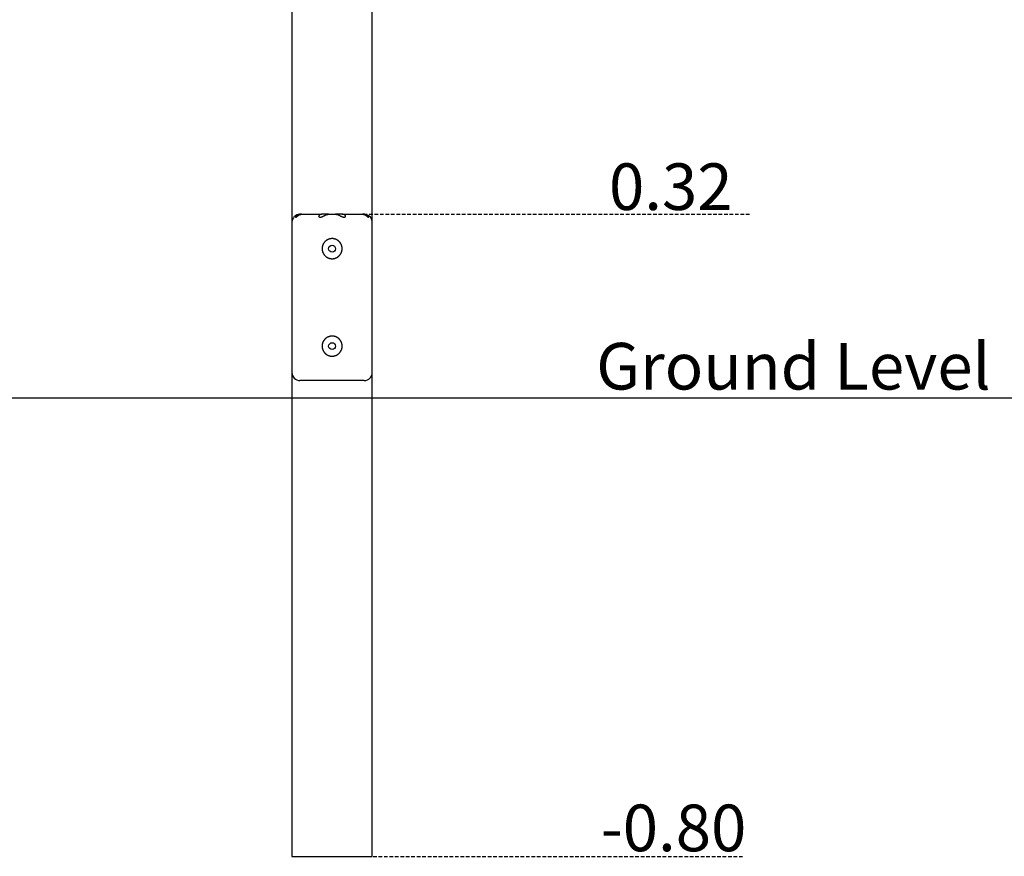
# Model space of a CAD drawing. Extents: x -4793 to 929, y -1352 to 1567.
# Drawn here: x -1932 to -215, y -1352 to 108 of the extents above; entities that cross this region are included whole.
import ezdxf

# ---------------------------------------------------------------- set-up
doc = ezdxf.new("R2010")
doc.units = 0
doc.linetypes.add('HIDDEN', pattern=[9.525, 6.35, -3.175])
doc.styles.add('ARIAL', font='ARIAL.TTF')

msp = doc.modelspace()

# ---------------------------------------------------------------- linework, layer by layer
at = {"color": 7, "linetype": 'Continuous'}
for p, q in [((-1457.1, 1308.2), (-1457.1, -245.8)), ((-1317.1, -245.8), (-1317.1, 1308.2)), ((-1443.1, -231.8), (-1442.7, -231.8)), ((-1440.2, -231.8), (-1442.7, -231.8)), ((-1440.2, -231.8), (-1404.8, -231.8)), ((-1394.1, -231.8), (-1404.8, -231.8)), ((-1393.2, -231.8), (-1394.1, -231.8)), ((-1393.2, -231.8), (-1380.9, -231.8)), ((-1380, -231.8), (-1380.9, -231.8)), ((-1369.3, -231.8), (-1380, -231.8)), ((-1369.3, -231.8), (-1334, -231.8)), ((-1331.4, -231.8), (-1334, -231.8)), ((-1331.4, -231.8), (-1331.1, -231.8)), ((-1330.1, -231.8), (-1331.1, -231.8)), ((-1457.1, -245.8), (-1457.1, -507.8)), ((-1317.1, -507.8), (-1317.1, -245.8)), ((-1457.1, -507.8), (-1457.1, -1351.8)), ((-1317.1, -1351.8), (-1317.1, -507.8)), ((-1387.1, -521.8), (-1443.1, -521.8)), ((-1331.1, -521.8), (-1387.1, -521.8)), ((-1457.1, -1351.8), (-1317.1, -1351.8))]:
    msp.add_line(p, q, dxfattribs=at)
at = {"linetype": 'HIDDEN'}
for p, q in [((-1332.1, -231.8), (-659.1, -231.8)), ((-1315.6, -1351.8), (-669.1, -1351.8))]:
    msp.add_line(p, q, dxfattribs=at)
msp.add_line((-4733.2, -551.8), (929.5, -551.8))
at = {"color": 7, "linetype": 'Continuous'}
for points in [[(-1442.7, -231.8), (-1443, -231.8), (-1443.3, -231.8), (-1443.6, -231.8), (-1443.9, -231.8), (-1444.1, -231.9), (-1444.4, -231.9), (-1444.7, -231.9), (-1445, -232), (-1445.2, -232), (-1445.5, -232.1), (-1445.8, -232.2), (-1446, -232.2), (-1446.3, -232.3), (-1446.5, -232.4), (-1446.8, -232.5), (-1447, -232.6), (-1447.2, -232.7), (-1447.4, -232.8), (-1447.7, -232.9), (-1447.9, -233.1), (-1448.1, -233.2), (-1448.3, -233.3), (-1448.5, -233.4), (-1448.7, -233.6), (-1448.9, -233.7), (-1449, -233.8), (-1449.2, -234), (-1449.4, -234.1), (-1449.5, -234.3), (-1449.7, -234.4), (-1449.8, -234.5), (-1449.9, -234.7), (-1450.1, -234.8), (-1450.2, -235), (-1450.3, -235.1), (-1450.4, -235.3), (-1450.5, -235.4), (-1450.6, -235.5), (-1450.6, -235.7), (-1450.7, -235.8), (-1450.7, -235.9), (-1450.8, -236), (-1450.8, -236.1), (-1450.8, -236.2), (-1450.8, -236.3), (-1450.8, -236.4), (-1450.8, -236.5), (-1450.8, -236.5), (-1450.7, -236.6), (-1450.7, -236.6), (-1450.7, -236.7), (-1450.6, -236.7), (-1450.6, -236.7), (-1450.5, -236.7), (-1450.5, -236.7), (-1450.4, -236.8), (-1450.4, -236.8), (-1450.3, -236.7), (-1450.2, -236.7), (-1450.2, -236.7), (-1450.1, -236.7), (-1450, -236.7), (-1450, -236.6), (-1449.9, -236.6), (-1449.8, -236.6), (-1449.7, -236.5), (-1449.6, -236.5), (-1449.6, -236.4), (-1449.5, -236.4), (-1449.4, -236.3), (-1449.3, -236.3), (-1449.2, -236.2), (-1449.1, -236.2), (-1449, -236.1), (-1448.9, -236), (-1448.9, -236), (-1448.8, -235.9), (-1448.7, -235.8), (-1448.6, -235.7), (-1448.5, -235.7), (-1448.3, -235.6), (-1448.2, -235.5), (-1448.1, -235.4), (-1448, -235.3), (-1447.9, -235.2), (-1447.8, -235.1), (-1447.6, -235), (-1447.5, -234.9), (-1447.4, -234.8), (-1447.2, -234.7), (-1447.1, -234.6), (-1446.9, -234.4), (-1446.7, -234.3), (-1446.6, -234.2), (-1446.4, -234.1), (-1446.2, -234), (-1446.1, -233.8), (-1445.9, -233.7), (-1445.7, -233.6), (-1445.5, -233.5), (-1445.3, -233.3), (-1445.1, -233.2), (-1445, -233.1), (-1444.8, -233), (-1444.6, -232.9), (-1444.4, -232.8), (-1444.2, -232.7), (-1444, -232.6), (-1443.8, -232.5), (-1443.6, -232.4), (-1443.4, -232.4), (-1443.2, -232.3), (-1443, -232.2), (-1442.8, -232.2), (-1442.6, -232.1), (-1442.4, -232), (-1442.2, -232), (-1442, -232), (-1441.8, -231.9), (-1441.7, -231.9), (-1441.5, -231.9), (-1441.3, -231.8), (-1441.1, -231.8), (-1440.9, -231.8), (-1440.7, -231.8), (-1440.5, -231.8), (-1440.4, -231.8), (-1440.2, -231.8)], [(-1404.8, -231.8), (-1405.1, -231.8), (-1405.5, -231.8), (-1405.8, -231.8), (-1406.1, -231.9), (-1406.4, -231.9), (-1406.7, -232), (-1407, -232), (-1407.3, -232.1), (-1407.6, -232.2), (-1407.8, -232.3), (-1408.1, -232.4), (-1408.3, -232.5), (-1408.6, -232.6), (-1408.8, -232.8), (-1409, -232.9), (-1409.2, -233), (-1409.4, -233.1), (-1409.5, -233.3), (-1409.7, -233.4), (-1409.8, -233.5), (-1409.9, -233.7), (-1410.1, -233.8), (-1410.2, -233.9), (-1410.2, -234.1), (-1410.3, -234.2), (-1410.4, -234.3), (-1410.4, -234.4), (-1410.5, -234.6), (-1410.5, -234.7), (-1410.5, -234.8), (-1410.6, -234.9), (-1410.6, -235), (-1410.6, -235.1), (-1410.6, -235.2), (-1410.6, -235.3), (-1410.5, -235.4), (-1410.5, -235.5), (-1410.5, -235.6), (-1410.5, -235.7), (-1410.4, -235.7), (-1410.4, -235.8), (-1410.3, -235.9), (-1410.3, -236), (-1410.2, -236), (-1410.1, -236.1), (-1410, -236.2), (-1410, -236.2), (-1409.9, -236.3), (-1409.8, -236.3), (-1409.7, -236.4), (-1409.6, -236.4), (-1409.5, -236.5), (-1409.4, -236.5), (-1409.3, -236.6), (-1409.1, -236.6), (-1409, -236.6), (-1408.9, -236.7), (-1408.7, -236.7), (-1408.6, -236.7), (-1408.4, -236.7), (-1408.3, -236.7), (-1408.1, -236.8), (-1407.9, -236.8), (-1407.7, -236.7), (-1407.5, -236.7), (-1407.3, -236.7), (-1407.1, -236.7), (-1406.9, -236.7), (-1406.6, -236.6), (-1406.4, -236.6), (-1406.2, -236.5), (-1405.9, -236.5), (-1405.7, -236.4), (-1405.4, -236.3), (-1405.2, -236.2), (-1405, -236.2), (-1404.7, -236.1), (-1404.5, -236), (-1404.2, -235.9), (-1404, -235.8), (-1403.8, -235.7), (-1403.5, -235.6), (-1403.3, -235.4), (-1403.1, -235.3), (-1402.8, -235.2), (-1402.6, -235.1), (-1402.4, -235), (-1402.1, -234.9), (-1401.9, -234.7), (-1401.7, -234.6), (-1401.4, -234.5), (-1401.2, -234.4), (-1401, -234.3), (-1400.7, -234.1), (-1400.5, -234), (-1400.3, -233.9), (-1400, -233.8), (-1399.8, -233.6), (-1399.6, -233.5), (-1399.3, -233.4), (-1399.1, -233.3), (-1398.8, -233.1), (-1398.5, -233), (-1398.3, -232.9), (-1398, -232.8), (-1397.7, -232.7), (-1397.4, -232.5), (-1397.1, -232.4), (-1396.8, -232.3), (-1396.5, -232.2), (-1396.2, -232.2), (-1395.9, -232.1), (-1395.6, -232), (-1395.2, -232), (-1394.9, -231.9), (-1394.6, -231.9), (-1394.2, -231.8), (-1393.9, -231.8), (-1393.6, -231.8), (-1393.2, -231.8)], [(-1380.9, -231.8), (-1380.6, -231.8), (-1380.2, -231.8), (-1379.9, -231.8), (-1379.6, -231.9), (-1379.2, -231.9), (-1378.9, -232), (-1378.6, -232), (-1378.3, -232.1), (-1378, -232.1), (-1377.6, -232.2), (-1377.3, -232.3), (-1377, -232.4), (-1376.7, -232.5), (-1376.4, -232.7), (-1376.1, -232.8), (-1375.8, -232.9), (-1375.5, -233.1), (-1375.2, -233.2), (-1374.9, -233.3), (-1374.6, -233.5), (-1374.3, -233.6), (-1374, -233.8), (-1373.7, -233.9), (-1373.4, -234.1), (-1373.1, -234.3), (-1372.8, -234.4), (-1372.5, -234.6), (-1372.2, -234.8), (-1371.9, -234.9), (-1371.6, -235.1), (-1371.3, -235.2), (-1370.9, -235.4), (-1370.6, -235.5), (-1370.3, -235.7), (-1370, -235.8), (-1369.7, -235.9), (-1369.4, -236), (-1369.1, -236.2), (-1368.8, -236.3), (-1368.6, -236.3), (-1368.3, -236.4), (-1368, -236.5), (-1367.8, -236.5), (-1367.6, -236.6), (-1367.3, -236.6), (-1367.1, -236.7), (-1366.9, -236.7), (-1366.7, -236.7), (-1366.5, -236.7), (-1366.3, -236.8), (-1366.1, -236.8), (-1365.9, -236.8), (-1365.8, -236.7), (-1365.6, -236.7), (-1365.5, -236.7), (-1365.3, -236.7), (-1365.2, -236.7), (-1365, -236.6), (-1364.9, -236.6), (-1364.8, -236.6), (-1364.7, -236.5), (-1364.6, -236.5), (-1364.5, -236.4), (-1364.4, -236.4), (-1364.3, -236.3), (-1364.2, -236.2), (-1364.1, -236.2), (-1364, -236.1), (-1364, -236.1), (-1363.9, -236), (-1363.8, -235.9), (-1363.8, -235.8), (-1363.7, -235.8), (-1363.7, -235.7), (-1363.6, -235.6), (-1363.6, -235.5), (-1363.6, -235.4), (-1363.6, -235.3), (-1363.6, -235.2), (-1363.6, -235.1), (-1363.6, -235), (-1363.6, -234.9), (-1363.6, -234.8), (-1363.6, -234.7), (-1363.6, -234.6), (-1363.7, -234.5), (-1363.7, -234.3), (-1363.8, -234.2), (-1363.8, -234.1), (-1363.9, -234), (-1364, -233.9), (-1364.1, -233.8), (-1364.2, -233.6), (-1364.3, -233.5), (-1364.4, -233.4), (-1364.6, -233.3), (-1364.7, -233.2), (-1364.8, -233.1), (-1365, -233), (-1365.1, -232.9), (-1365.3, -232.8), (-1365.4, -232.7), (-1365.6, -232.6), (-1365.8, -232.5), (-1365.9, -232.5), (-1366.1, -232.4), (-1366.3, -232.3), (-1366.5, -232.2), (-1366.7, -232.2), (-1366.9, -232.1), (-1367.1, -232), (-1367.4, -232), (-1367.6, -231.9), (-1367.8, -231.9), (-1368.1, -231.9), (-1368.3, -231.8), (-1368.6, -231.8), (-1368.8, -231.8), (-1369.1, -231.8), (-1369.3, -231.8)], [(-1334, -231.8), (-1333.8, -231.8), (-1333.7, -231.8), (-1333.6, -231.8), (-1333.4, -231.8), (-1333.3, -231.8), (-1333.1, -231.8), (-1333, -231.8), (-1332.9, -231.8), (-1332.7, -231.8), (-1332.5, -231.9), (-1332.4, -231.9), (-1332.2, -231.9), (-1332, -232), (-1331.9, -232), (-1331.7, -232), (-1331.5, -232.1), (-1331.3, -232.2), (-1331.1, -232.2), (-1330.9, -232.3), (-1330.7, -232.4), (-1330.5, -232.4), (-1330.3, -232.5), (-1330.1, -232.6), (-1329.9, -232.7), (-1329.7, -232.8), (-1329.5, -232.9), (-1329.3, -233), (-1329.1, -233.2), (-1328.9, -233.3), (-1328.7, -233.4), (-1328.5, -233.5), (-1328.3, -233.6), (-1328.2, -233.8), (-1328, -233.9), (-1327.8, -234), (-1327.6, -234.1), (-1327.4, -234.3), (-1327.3, -234.4), (-1327.1, -234.5), (-1327, -234.6), (-1326.8, -234.8), (-1326.6, -234.9), (-1326.5, -235), (-1326.3, -235.1), (-1326.2, -235.2), (-1326.1, -235.3), (-1325.9, -235.4), (-1325.8, -235.5), (-1325.7, -235.6), (-1325.6, -235.7), (-1325.5, -235.8), (-1325.4, -235.9), (-1325.3, -236), (-1325.2, -236), (-1325.1, -236.1), (-1325, -236.2), (-1324.9, -236.2), (-1324.8, -236.3), (-1324.7, -236.3), (-1324.6, -236.4), (-1324.6, -236.4), (-1324.5, -236.5), (-1324.4, -236.5), (-1324.3, -236.6), (-1324.3, -236.6), (-1324.2, -236.6), (-1324.1, -236.7), (-1324, -236.7), (-1324, -236.7), (-1323.9, -236.7), (-1323.8, -236.7), (-1323.8, -236.7), (-1323.7, -236.8), (-1323.7, -236.8), (-1323.6, -236.7), (-1323.6, -236.7), (-1323.5, -236.7), (-1323.5, -236.7), (-1323.4, -236.7), (-1323.4, -236.6), (-1323.4, -236.6), (-1323.3, -236.5), (-1323.3, -236.4), (-1323.3, -236.3), (-1323.3, -236.3), (-1323.3, -236.2), (-1323.4, -236.1), (-1323.4, -235.9), (-1323.4, -235.8), (-1323.5, -235.7), (-1323.6, -235.6), (-1323.6, -235.4), (-1323.7, -235.3), (-1323.8, -235.1), (-1323.9, -235), (-1324, -234.9), (-1324.2, -234.7), (-1324.3, -234.6), (-1324.5, -234.4), (-1324.6, -234.3), (-1324.8, -234.1), (-1324.9, -234), (-1325.1, -233.8), (-1325.3, -233.7), (-1325.5, -233.6), (-1325.7, -233.4), (-1325.9, -233.3), (-1326.1, -233.2), (-1326.3, -233), (-1326.5, -232.9), (-1326.7, -232.8), (-1327, -232.7), (-1327.2, -232.6), (-1327.4, -232.5), (-1327.7, -232.4), (-1328, -232.3), (-1328.2, -232.2), (-1328.5, -232.1), (-1328.8, -232.1), (-1329, -232), (-1329.3, -232), (-1329.6, -231.9), (-1329.9, -231.9), (-1330.2, -231.8), (-1330.5, -231.8), (-1330.8, -231.8), (-1331.1, -231.8), (-1331.4, -231.8)]]:
    msp.add_lwpolyline(points, dxfattribs=at)
for points in [[(-1386.6, -309.2), (-1386.2, -309.2), (-1385.8, -309.2), (-1385.4, -309.2), (-1385, -309.1), (-1384.6, -309.1), (-1384.2, -309), (-1383.8, -309), (-1383.4, -308.9), (-1383, -308.8), (-1382.6, -308.7), (-1382.2, -308.6), (-1381.8, -308.4), (-1381.4, -308.3), (-1381, -308.2), (-1380.6, -308), (-1380.2, -307.9), (-1379.9, -307.7), (-1379.5, -307.5), (-1379.1, -307.3), (-1378.7, -307.2), (-1378.4, -307), (-1378, -306.7), (-1377.7, -306.5), (-1377.3, -306.3), (-1377, -306.1), (-1376.7, -305.8), (-1376.3, -305.6), (-1376, -305.3), (-1375.7, -305), (-1375.4, -304.8), (-1375.1, -304.5), (-1374.8, -304.2), (-1374.5, -303.9), (-1374.2, -303.6), (-1373.9, -303.3), (-1373.6, -303), (-1373.4, -302.6), (-1373.1, -302.3), (-1372.9, -302), (-1372.6, -301.6), (-1372.4, -301.3), (-1372.2, -300.9), (-1371.9, -300.6), (-1371.7, -300.2), (-1371.5, -299.8), (-1371.3, -299.4), (-1371.2, -299.1), (-1371, -298.7), (-1370.8, -298.3), (-1370.7, -297.9), (-1370.5, -297.5), (-1370.4, -297.1), (-1370.3, -296.7), (-1370.2, -296.3), (-1370.1, -295.9), (-1370, -295.5), (-1369.9, -295.1), (-1369.8, -294.8), (-1369.8, -294.4), (-1369.7, -294), (-1369.7, -293.7), (-1369.6, -293.3), (-1369.6, -292.9), (-1369.6, -292.6), (-1369.6, -292.2), (-1369.6, -291.8), (-1369.6, -291.5), (-1369.6, -291.1), (-1369.6, -290.8), (-1369.6, -290.4), (-1369.6, -290), (-1369.7, -289.7), (-1369.7, -289.3), (-1369.8, -289), (-1369.9, -288.6), (-1369.9, -288.2), (-1370, -287.9), (-1370.1, -287.5), (-1370.2, -287.2), (-1370.3, -286.8), (-1370.4, -286.5), (-1370.5, -286.2), (-1370.6, -285.8), (-1370.7, -285.5), (-1370.9, -285.2), (-1371, -284.8), (-1371.1, -284.5), (-1371.3, -284.2), (-1371.4, -283.9), (-1371.6, -283.5), (-1371.8, -283.2), (-1372, -282.9), (-1372.2, -282.6), (-1372.3, -282.3), (-1372.5, -282), (-1372.7, -281.7), (-1373, -281.4), (-1373.2, -281.1), (-1373.4, -280.8), (-1373.6, -280.5), (-1373.9, -280.3), (-1374.1, -280), (-1374.3, -279.7), (-1374.6, -279.5), (-1374.9, -279.2), (-1375.1, -279), (-1375.4, -278.7), (-1375.7, -278.5), (-1375.9, -278.2), (-1376.2, -278), (-1376.5, -277.8), (-1376.8, -277.6), (-1377.1, -277.4), (-1377.4, -277.1), (-1377.7, -276.9), (-1378.1, -276.8), (-1378.4, -276.6), (-1378.7, -276.4), (-1379, -276.2), (-1379.4, -276), (-1379.7, -275.9), (-1380, -275.7), (-1380.4, -275.6), (-1380.7, -275.4), (-1381.1, -275.3), (-1381.4, -275.2), (-1381.8, -275.1), (-1382.1, -275), (-1382.5, -274.9), (-1382.8, -274.8), (-1383.2, -274.7), (-1383.6, -274.6), (-1383.9, -274.5), (-1384.3, -274.5), (-1384.6, -274.4), (-1385, -274.4), (-1385.4, -274.3), (-1385.7, -274.3), (-1386.1, -274.3), (-1386.5, -274.3), (-1386.8, -274.3), (-1387.2, -274.3), (-1387.6, -274.3), (-1387.9, -274.3), (-1388.3, -274.3), (-1388.7, -274.3), (-1389, -274.4), (-1389.4, -274.4), (-1389.7, -274.5), (-1390.1, -274.5), (-1390.4, -274.6), (-1390.8, -274.7), (-1391.2, -274.7), (-1391.5, -274.8), (-1391.8, -274.9), (-1392.2, -275), (-1392.5, -275.1), (-1392.9, -275.3), (-1393.2, -275.4), (-1393.6, -275.5), (-1393.9, -275.6), (-1394.2, -275.8), (-1394.5, -275.9), (-1394.9, -276.1), (-1395.2, -276.3), (-1395.5, -276.4), (-1395.8, -276.6), (-1396.1, -276.8), (-1396.4, -277), (-1396.7, -277.2), (-1397, -277.4), (-1397.3, -277.6), (-1397.6, -277.8), (-1397.9, -278), (-1398.2, -278.2), (-1398.5, -278.5), (-1398.7, -278.7), (-1399, -279), (-1399.3, -279.2), (-1399.5, -279.5), (-1399.8, -279.7), (-1400, -280), (-1400.3, -280.3), (-1400.5, -280.5), (-1400.7, -280.8), (-1401, -281.1), (-1401.2, -281.4), (-1401.4, -281.7), (-1401.6, -282), (-1401.8, -282.3), (-1402, -282.6), (-1402.2, -283), (-1402.4, -283.3), (-1402.6, -283.6), (-1402.7, -283.9), (-1402.9, -284.3), (-1403, -284.6), (-1403.2, -284.9), (-1403.3, -285.3), (-1403.5, -285.6), (-1403.6, -286), (-1403.7, -286.3), (-1403.8, -286.7), (-1403.9, -287), (-1404, -287.4), (-1404.1, -287.8), (-1404.2, -288.1), (-1404.3, -288.5), (-1404.3, -288.9), (-1404.4, -289.2), (-1404.4, -289.6), (-1404.5, -289.9), (-1404.5, -290.3), (-1404.5, -290.7), (-1404.5, -291), (-1404.6, -291.4), (-1404.6, -291.8), (-1404.6, -292.1), (-1404.5, -292.5), (-1404.5, -292.9), (-1404.5, -293.2), (-1404.5, -293.6), (-1404.4, -294), (-1404.4, -294.3), (-1404.3, -294.7), (-1404.3, -295), (-1404.2, -295.4), (-1404.1, -295.7), (-1404, -296.1), (-1403.9, -296.4), (-1403.8, -296.8), (-1403.7, -297.1), (-1403.6, -297.5), (-1403.5, -297.8), (-1403.4, -298.1), (-1403.2, -298.5), (-1403.1, -298.8), (-1402.9, -299.1), (-1402.8, -299.4), (-1402.6, -299.8), (-1402.5, -300.1), (-1402.3, -300.4), (-1402.1, -300.7), (-1401.9, -301), (-1401.7, -301.3), (-1401.5, -301.6), (-1401.3, -301.9), (-1401.1, -302.2), (-1400.9, -302.5), (-1400.7, -302.8), (-1400.4, -303), (-1400.2, -303.3), (-1399.9, -303.6), (-1399.7, -303.9), (-1399.4, -304.1), (-1399.2, -304.4), (-1398.9, -304.6), (-1398.6, -304.9), (-1398.4, -305.1), (-1398.1, -305.3), (-1397.8, -305.6), (-1397.5, -305.8), (-1397.2, -306), (-1396.9, -306.2), (-1396.6, -306.4), (-1396.3, -306.6), (-1396, -306.8), (-1395.7, -307), (-1395.3, -307.2), (-1395, -307.3), (-1394.7, -307.5), (-1394.4, -307.7), (-1394, -307.8), (-1393.7, -307.9), (-1393.4, -308.1), (-1393.1, -308.2), (-1392.7, -308.3), (-1392.4, -308.4), (-1392.1, -308.5), (-1391.8, -308.6), (-1391.4, -308.7), (-1391.1, -308.8), (-1390.8, -308.9), (-1390.5, -308.9), (-1390.2, -309), (-1389.8, -309), (-1389.5, -309.1), (-1389.2, -309.1), (-1388.9, -309.1), (-1388.6, -309.2), (-1388.3, -309.2), (-1388, -309.2), (-1387.6, -309.2), (-1387.3, -309.2), (-1387, -309.2), (-1386.6, -309.2)], [(-1386.6, -479.2), (-1386.2, -479.2), (-1385.8, -479.2), (-1385.4, -479.2), (-1385, -479.1), (-1384.6, -479.1), (-1384.2, -479), (-1383.8, -479), (-1383.4, -478.9), (-1383, -478.8), (-1382.6, -478.7), (-1382.2, -478.6), (-1381.8, -478.4), (-1381.4, -478.3), (-1381, -478.2), (-1380.6, -478), (-1380.2, -477.9), (-1379.9, -477.7), (-1379.5, -477.5), (-1379.1, -477.3), (-1378.7, -477.2), (-1378.4, -477), (-1378, -476.7), (-1377.7, -476.5), (-1377.3, -476.3), (-1377, -476.1), (-1376.7, -475.8), (-1376.3, -475.6), (-1376, -475.3), (-1375.7, -475), (-1375.4, -474.8), (-1375.1, -474.5), (-1374.8, -474.2), (-1374.5, -473.9), (-1374.2, -473.6), (-1373.9, -473.3), (-1373.6, -473), (-1373.4, -472.6), (-1373.1, -472.3), (-1372.9, -472), (-1372.6, -471.6), (-1372.4, -471.3), (-1372.2, -470.9), (-1371.9, -470.6), (-1371.7, -470.2), (-1371.5, -469.8), (-1371.3, -469.4), (-1371.2, -469.1), (-1371, -468.7), (-1370.8, -468.3), (-1370.7, -467.9), (-1370.5, -467.5), (-1370.4, -467.1), (-1370.3, -466.7), (-1370.2, -466.3), (-1370.1, -465.9), (-1370, -465.5), (-1369.9, -465.1), (-1369.8, -464.8), (-1369.8, -464.4), (-1369.7, -464), (-1369.7, -463.7), (-1369.6, -463.3), (-1369.6, -462.9), (-1369.6, -462.6), (-1369.6, -462.2), (-1369.6, -461.8), (-1369.6, -461.5), (-1369.6, -461.1), (-1369.6, -460.8), (-1369.6, -460.4), (-1369.6, -460), (-1369.7, -459.7), (-1369.7, -459.3), (-1369.8, -459), (-1369.9, -458.6), (-1369.9, -458.2), (-1370, -457.9), (-1370.1, -457.5), (-1370.2, -457.2), (-1370.3, -456.8), (-1370.4, -456.5), (-1370.5, -456.2), (-1370.6, -455.8), (-1370.7, -455.5), (-1370.9, -455.2), (-1371, -454.8), (-1371.1, -454.5), (-1371.3, -454.2), (-1371.4, -453.9), (-1371.6, -453.5), (-1371.8, -453.2), (-1372, -452.9), (-1372.2, -452.6), (-1372.3, -452.3), (-1372.5, -452), (-1372.7, -451.7), (-1373, -451.4), (-1373.2, -451.1), (-1373.4, -450.8), (-1373.6, -450.5), (-1373.9, -450.3), (-1374.1, -450), (-1374.3, -449.7), (-1374.6, -449.5), (-1374.9, -449.2), (-1375.1, -449), (-1375.4, -448.7), (-1375.7, -448.5), (-1375.9, -448.2), (-1376.2, -448), (-1376.5, -447.8), (-1376.8, -447.6), (-1377.1, -447.4), (-1377.4, -447.1), (-1377.7, -446.9), (-1378.1, -446.8), (-1378.4, -446.6), (-1378.7, -446.4), (-1379, -446.2), (-1379.4, -446), (-1379.7, -445.9), (-1380, -445.7), (-1380.4, -445.6), (-1380.7, -445.4), (-1381.1, -445.3), (-1381.4, -445.2), (-1381.8, -445.1), (-1382.1, -445), (-1382.5, -444.9), (-1382.8, -444.8), (-1383.2, -444.7), (-1383.6, -444.6), (-1383.9, -444.5), (-1384.3, -444.5), (-1384.6, -444.4), (-1385, -444.4), (-1385.4, -444.3), (-1385.7, -444.3), (-1386.1, -444.3), (-1386.5, -444.3), (-1386.8, -444.3), (-1387.2, -444.3), (-1387.6, -444.3), (-1387.9, -444.3), (-1388.3, -444.3), (-1388.7, -444.3), (-1389, -444.4), (-1389.4, -444.4), (-1389.7, -444.5), (-1390.1, -444.5), (-1390.4, -444.6), (-1390.8, -444.7), (-1391.2, -444.7), (-1391.5, -444.8), (-1391.8, -444.9), (-1392.2, -445), (-1392.5, -445.1), (-1392.9, -445.3), (-1393.2, -445.4), (-1393.6, -445.5), (-1393.9, -445.6), (-1394.2, -445.8), (-1394.5, -445.9), (-1394.9, -446.1), (-1395.2, -446.3), (-1395.5, -446.4), (-1395.8, -446.6), (-1396.1, -446.8), (-1396.4, -447), (-1396.7, -447.2), (-1397, -447.4), (-1397.3, -447.6), (-1397.6, -447.8), (-1397.9, -448), (-1398.2, -448.2), (-1398.5, -448.5), (-1398.7, -448.7), (-1399, -449), (-1399.3, -449.2), (-1399.5, -449.5), (-1399.8, -449.7), (-1400, -450), (-1400.3, -450.3), (-1400.5, -450.5), (-1400.7, -450.8), (-1401, -451.1), (-1401.2, -451.4), (-1401.4, -451.7), (-1401.6, -452), (-1401.8, -452.3), (-1402, -452.6), (-1402.2, -453), (-1402.4, -453.3), (-1402.6, -453.6), (-1402.7, -453.9), (-1402.9, -454.3), (-1403, -454.6), (-1403.2, -454.9), (-1403.3, -455.3), (-1403.5, -455.6), (-1403.6, -456), (-1403.7, -456.3), (-1403.8, -456.7), (-1403.9, -457), (-1404, -457.4), (-1404.1, -457.8), (-1404.2, -458.1), (-1404.3, -458.5), (-1404.3, -458.9), (-1404.4, -459.2), (-1404.4, -459.6), (-1404.5, -459.9), (-1404.5, -460.3), (-1404.5, -460.7), (-1404.5, -461), (-1404.6, -461.4), (-1404.6, -461.8), (-1404.6, -462.1), (-1404.5, -462.5), (-1404.5, -462.9), (-1404.5, -463.2), (-1404.5, -463.6), (-1404.4, -464), (-1404.4, -464.3), (-1404.3, -464.7), (-1404.3, -465), (-1404.2, -465.4), (-1404.1, -465.7), (-1404, -466.1), (-1403.9, -466.4), (-1403.8, -466.8), (-1403.7, -467.1), (-1403.6, -467.5), (-1403.5, -467.8), (-1403.4, -468.1), (-1403.2, -468.5), (-1403.1, -468.8), (-1402.9, -469.1), (-1402.8, -469.4), (-1402.6, -469.8), (-1402.5, -470.1), (-1402.3, -470.4), (-1402.1, -470.7), (-1401.9, -471), (-1401.7, -471.3), (-1401.5, -471.6), (-1401.3, -471.9), (-1401.1, -472.2), (-1400.9, -472.5), (-1400.7, -472.8), (-1400.4, -473), (-1400.2, -473.3), (-1399.9, -473.6), (-1399.7, -473.9), (-1399.4, -474.1), (-1399.2, -474.4), (-1398.9, -474.6), (-1398.6, -474.9), (-1398.4, -475.1), (-1398.1, -475.3), (-1397.8, -475.6), (-1397.5, -475.8), (-1397.2, -476), (-1396.9, -476.2), (-1396.6, -476.4), (-1396.3, -476.6), (-1396, -476.8), (-1395.7, -477), (-1395.3, -477.2), (-1395, -477.3), (-1394.7, -477.5), (-1394.4, -477.7), (-1394, -477.8), (-1393.7, -477.9), (-1393.4, -478.1), (-1393.1, -478.2), (-1392.7, -478.3), (-1392.4, -478.4), (-1392.1, -478.5), (-1391.8, -478.6), (-1391.4, -478.7), (-1391.1, -478.8), (-1390.8, -478.9), (-1390.5, -478.9), (-1390.2, -479), (-1389.8, -479), (-1389.5, -479.1), (-1389.2, -479.1), (-1388.9, -479.1), (-1388.6, -479.2), (-1388.3, -479.2), (-1388, -479.2), (-1387.6, -479.2), (-1387.3, -479.2), (-1387, -479.2), (-1386.6, -479.2)]]:
    msp.add_lwpolyline(points, close=True, dxfattribs=at)
for centre in [(-1387.1, -291.8), (-1387.1, -461.8)]:
    msp.add_circle(centre, 6, dxfattribs=at)
for centre, start, end in [((-1443.1, -245.8), 90, 180), ((-1331.1, -245.8), 0, 80.5435), ((-1443.1, -507.8), 180, 270), ((-1331.1, -507.8), 270, 0)]:
    msp.add_arc(centre, 14, start, end, dxfattribs=at)

# ---------------------------------------------------------------- texts
at = {"linetype": 'HIDDEN', "style": 'ARIAL'}
for s, height, p in [('0.32', 81.33, (-904.2, -224.3)), ('Ground Level', 81.332, (-926.5, -537.5)), ('-0.80', 81.33, (-918.7, -1342.9))]:
    msp.add_text(s, height=height, dxfattribs=at).set_placement(p)

doc.saveas('drawing.dxf')
